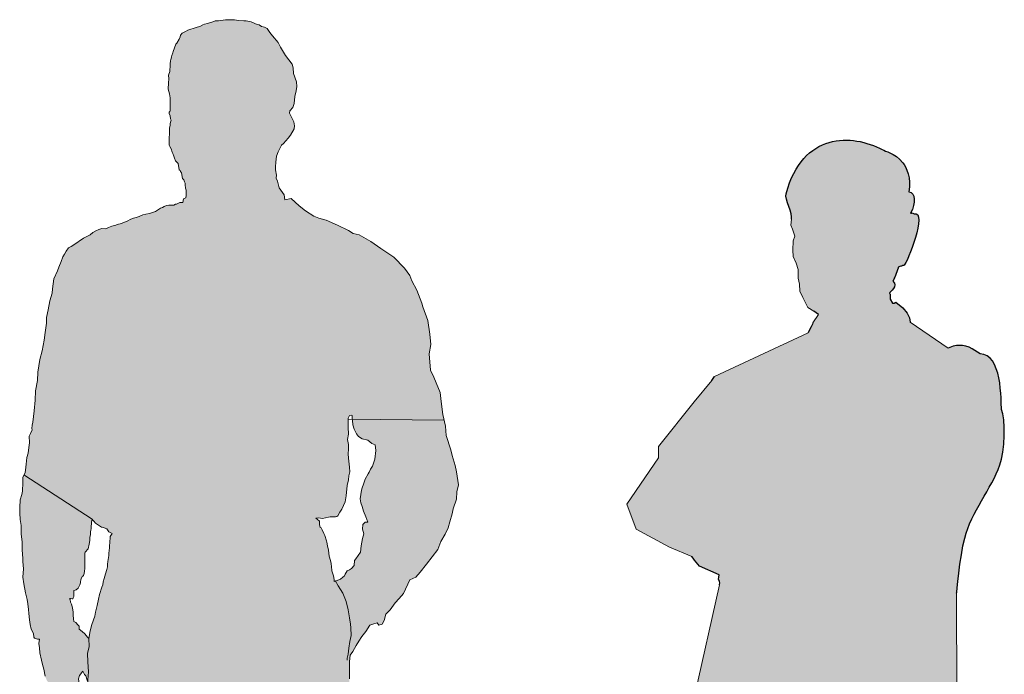
# Model space of a CAD drawing. Units: inches. Extents: x 6707493 to 6961580, y 8638350 to 8788449.
# Drawn here: x 6877527 to 6878808, y 8711754 to 8712607 of the extents above; entities that cross this region are included whole.
import ezdxf

# ---------------------------------------------------------------- set-up
doc = ezdxf.new("R2010")
doc.units = ezdxf.units.IN
doc.header["$MEASUREMENT"] = 0
doc.layers.get('0').update_dxf_attribs({"color": 9, "lineweight": 5})
doc.layers.add('0123', color=254, linetype='Continuous', lineweight=0)
doc.layers.add('7', color=7, linetype='Continuous')

# ---------------------------------------------------------------- blocks, each defined once
blk = doc.blocks.new('m1')
at = {"layer": '0123'}
for points in [[(1977523.2, 457979), (1977507.9, 457987.5), (1977500.5, 457989.3), (1977494.4, 457993), (1977480.1, 457999.9), (1977465.1, 458006.5), (1977455.6, 458009.4), (1977449.2, 458012), (1977438.4, 458018.6), (1977430.2, 458025.2), (1977419.6, 458034.8), (1977411.4, 458033.2), (1977410.4, 458039.5), (1977404, 458048.5), (1977401.7, 458057.2), (1977400.1, 458061.2), (1977400.3, 458065.1), (1977399, 458072.3), (1977399.3, 458076.2), (1977399.8, 458082.3), (1977400.3, 458090), (1977402.7, 458095.8), (1977407.2, 458104.2), (1977409.6, 458106.6), (1977415.7, 458113.5), (1977418.8, 458117.2), (1977423.3, 458125.6), (1977424.1, 458129.6), (1977423.1, 458134.6), (1977417.5, 458146), (1977418, 458148.9), (1977421.7, 458153.4), (1977423.3, 458158.4), (1977424.4, 458167.6), (1977426.2, 458175), (1977426.8, 458180.8), (1977426.5, 458186.9), (1977422.5, 458197.5), (1977422.3, 458205.1), (1977420.7, 458209.9), (1977412.2, 458221), (1977405.9, 458231.8), (1977402.5, 458237.9), (1977395.1, 458246.6), (1977391.9, 458251.1), (1977389.3, 458254.8), (1977388.5, 458256.1), (1977384.8, 458258), (1977383.2, 458258.5), (1977380.8, 458259), (1977377.9, 458260.9), (1977375.5, 458261.4), (1977372.3, 458262.7), (1977367.6, 458264.8), (1977365.5, 458265.4), (1977361, 458266.2), (1977358.1, 458266.2), (1977351.2, 458266.7), (1977345.9, 458267.7), (1977342, 458267.7), (1977338.5, 458267.5), (1977334.3, 458267.5), (1977324.8, 458266.4), (1977320.8, 458266.2), (1977317.7, 458264.8), (1977310.8, 458262.7), (1977306.8, 458261.7), (1977304.7, 458260.9), (1977300.5, 458259), (1977297.3, 458258), (1977291.8, 458256.4), (1977289.1, 458255.3), (1977285.2, 458254), (1977282, 458252.4), (1977279.4, 458251.1), (1977277.8, 458250), (1977275.7, 458247.4), (1977275.1, 458245.6), (1977273.6, 458242.4), (1977270.6, 458237.1), (1977269.6, 458235.8), (1977267.5, 458231), (1977265.9, 458226.5), (1977265.4, 458224.7), (1977264.3, 458221), (1977264, 458219.4), (1977263, 458215.4), (1977262.7, 458214.4), (1977262.2, 458209.9), (1977261.9, 458205.4), (1977261.7, 458203.6), (1977261.7, 458201.7), (1977261.7, 458200.4), (1977260.1, 458195.6), (1977260.1, 458195.4), (1977260.3, 458190.9), (1977260.1, 458185.6), (1977259.6, 458177.1), (1977261.4, 458171.3), (1977261.9, 458165.8), (1977262.2, 458163.1), (1977262.2, 458159.2), (1977262.2, 458154.4), (1977262.2, 458149), (1977260.9, 458147.3), (1977260.9, 458145.4), (1977262.2, 458142.5), (1977262.7, 458138.8), (1977263.2, 458137), (1977262.7, 458134.3), (1977262.2, 458132), (1977261.9, 458129.9), (1977261.4, 458126.7), (1977261.1, 458123.2), (1977261.1, 458117.7), (1977260.9, 458115.3), (1977260.9, 458113.2), (1977260.9, 458108.5), (1977260.9, 458104.5), (1977261.7, 458102.4), (1977263.5, 458099.5), (1977264.6, 458095), (1977265.4, 458093.4), (1977266.7, 458090), (1977267.7, 458087.3), (1977268.8, 458083.9), (1977272.5, 458080.5), (1977272.8, 458077.5), (1977273.3, 458075.2), (1977273.8, 458072.3), (1977274.9, 458071.2), (1977275.4, 458069.9), (1977276.7, 458068.3), (1977278.3, 458060.9), (1977279.9, 458059.1), (1977281.5, 458055.5), (1977281.5, 458052.7), (1977282, 458048.2), (1977282.8, 458045.6), (1977282.8, 458043.7), (1977282.8, 458041.9), (1977282.8, 458038.7), (1977282.5, 458035.5), (1977280.4, 458035), (1977279.6, 458034.2), (1977278.6, 458029.7), (1977274.6, 458029.5), (1977272.2, 458028.4), (1977270.4, 458027.4), (1977269.1, 458027.4), (1977266.7, 458026.3), (1977264, 458026.3), (1977260.3, 458026), (1977257.4, 458025.5), (1977254.3, 458024.2), (1977252.2, 458023.1), (1977249.5, 458022.1), (1977246.9, 458020.5), (1977242.9, 458017.8), (1977235, 458015.2), (1977230.5, 458014.4), (1977226.5, 458013.6), (1977221.8, 458011.5), (1977217.8, 458009.9), (1977214.4, 458009.1), (1977210.9, 458007.8), (1977206.2, 458005.4), (1977200.4, 458003.1), (1977198.5, 458002.3), (1977193.2, 458000.9), (1977191.4, 458000.2), (1977186.1, 457998.6), (1977181.6, 457997), (1977178.2, 457995.1), (1977173.2, 457995.7), (1977169.2, 457994.3), (1977165.2, 457992.8), (1977161.5, 457990.4), (1977158.1, 457987.5), (1977152.8, 457984.8), (1977149.1, 457983.2), (1977136.5, 457974.5), (1977133, 457972.2), (1977129.6, 457970.6), (1977126.9, 457966.1), (1977124.3, 457962.4), (1977122.2, 457958.9), (1977120.1, 457952.9), (1977117.2, 457945.5), (1977115.6, 457940.7), (1977110.8, 457930.4), (1977109, 457917.2), (1977108.5, 457911.4), (1977105.3, 457901.4), (1977103.2, 457889.7), (1977101.3, 457880), (1977101.1, 457872.3), (1977099.5, 457860.4), (1977097.9, 457850.1), (1977095.5, 457836.6), (1977092.6, 457825), (1977090, 457808.4), (1977089.2, 457797.8), (1977606.9, 457798.6), (1977605.3, 457802.3), (1977600.8, 457811.3), (1977599.3, 457832.4), (1977601.4, 457844.8), (1977600.3, 457858.3), (1977597.7, 457875.7), (1977590.8, 457893.7), (1977589.7, 457898.5), (1977583.1, 457915.6), (1977576.5, 457927.5), (1977573.9, 457934.4), (1977567, 457943.9), (1977553.3, 457958.2), (1977536.1, 457969.8)], [(1977348, 457798.2), (1977089.2, 457797.8), (1977086.8, 457784.3), (1977086.3, 457772.2), (1977084.9, 457758.4), (1977083.1, 457743.4), (1977082.3, 457739.4), (1977082, 457735.2), (1977082.3, 457733.4), (1977080.2, 457728.9), (1977078.6, 457725.4), (1977078.9, 457716.7), (1977078.3, 457710.6), (1977077.3, 457703.2), (1977075.4, 457697.4), (1977074.4, 457688.7), (1977073.6, 457680.8), (1977073.1, 457678.1), (1977071.6, 457674.7), (1977160.5, 457617.1), (1977161.5, 457615.8), (1977162.6, 457614.5), (1977165, 457612.1), (1977167.6, 457610), (1977172.6, 457606.8), (1977173.4, 457606.8), (1977176.3, 457606), (1977179.5, 457604.4), (1977182.4, 457600.7), (1977185.9, 457598.9), (1977186.4, 457598.6), (1977184, 457594.7), (1977184, 457591.5), (1977183.7, 457588.9), (1977183.7, 457586.5), (1977183.2, 457583), (1977182.9, 457579.9), (1977182.4, 457573), (1977182.4, 457572), (1977182.2, 457569.8), (1977181.1, 457562.2), (1977180.6, 457558.5), (1977180.3, 457555), (1977179.5, 457551.6), (1977177.7, 457546.1), (1977176.3, 457540), (1977175, 457535.5), (1977174.2, 457531.5), (1977172.9, 457528.4), (1977170, 457519.1), (1977168.7, 457513), (1977167.1, 457504.9), (1977165, 457495.9), (1977163.9, 457490.9), (1977160, 457480), (1977158.1, 457471.8), (1977156, 457461.5), (1977156.5, 457451.2), (1977154.4, 457442.3), (1977154.9, 457431.4), (1977155.7, 457418.2), (1977154.7, 457407.9), (1977154.7, 457401.3), (1977155, 457398.2), (1977153.6, 457397.6), (1977150.7, 457397.6), (1977147.3, 457398.4), (1977145.7, 457398.7), (1977144.1, 457399.7), (1977143.6, 457402.6), (1977142.8, 457409.2), (1977144.1, 457413.7), (1977148.3, 457419), (1977150.5, 457415), (1977152.3, 457412.9), (1977154.2, 457407.4), (1977154.7, 457406.2), (1977154.7, 457407.9), (1977155.7, 457418.2), (1977154.9, 457431.4), (1977154.4, 457442.3), (1977156.5, 457451.2), (1977156, 457461.5), (1977154.4, 457463.4), (1977152.8, 457465.8), (1977151, 457467.9), (1977147.3, 457471), (1977143.6, 457473.7), (1977143.8, 457477.9), (1977142, 457479.5), (1977139.1, 457482.4), (1977136.5, 457483.7), (1977136.2, 457487.4), (1977135.9, 457492.2), (1977135.7, 457496.1), (1977134.9, 457501.7), (1977133.5, 457506.4), (1977132.2, 457509.1), (1977131.7, 457512.3), (1977131, 457513.6), (1977132.5, 457513.6), (1977134.6, 457513.3), (1977135.4, 457513.3), (1977135.7, 457514.6), (1977136.5, 457516.5), (1977136.7, 457519.4), (1977136.7, 457521.2), (1977136.7, 457524.4), (1977137.2, 457524.4), (1977139.6, 457525.2), (1977142.5, 457527.3), (1977143.6, 457529.7), (1977144.4, 457531.5), (1977145.2, 457534.2), (1977145.2, 457535.5), (1977145.7, 457537.9), (1977146, 457539.5), (1977147.3, 457542.4), (1977148.3, 457542.9), (1977149.4, 457543.7), (1977149.9, 457546.3), (1977150.2, 457546.9), (1977150.7, 457549), (1977151, 457553.5), (1977151, 457554.3), (1977151, 457558.7), (1977151.2, 457562.2), (1977151.2, 457565.1), (1977151.2, 457566.9), (1977151.2, 457571.2), (1977151.2, 457573.7), (1977155.2, 457578.6), (1977156.5, 457584.4), (1977157.3, 457589.4), (1977157.3, 457593.3), (1977158.4, 457597.3), (1977158.4, 457600.5), (1977158.9, 457602.9), (1977159.2, 457604.7), (1977159.4, 457608.1), (1977159.7, 457611), (1977159.7, 457613.2), (1977160.5, 457617.1), (1977071.6, 457674.7), (1977070.1, 457671.3), (1977070.1, 457664.9), (1977069.9, 457653.8), (1977069.1, 457649.4), (1977066.7, 457642.2), (1977066.5, 457632.4), (1977066.2, 457625), (1977067, 457616.9), (1977068, 457608.9), (1977068.3, 457602.6), (1977068.3, 457597.8), (1977069.4, 457587.8), (1977069.6, 457577), (1977070.1, 457566.1), (1977070.1, 457562.2), (1977071.2, 457552.4), (1977070.1, 457541.8), (1977071.5, 457533.1), (1977073.6, 457521), (1977075.7, 457512.3), (1977077, 457506.7), (1977077.8, 457499.3), (1977078.3, 457494.3), (1977079.1, 457486.1), (1977079.7, 457480), (1977081.2, 457474), (1977084.1, 457468.4), (1977084.7, 457463.4), (1977085.5, 457462.3), (1977089.2, 457461), (1977090.5, 457461), (1977091.8, 457460.8), (1977091.3, 457455.2), (1977091.8, 457449.6), (1977092.6, 457443), (1977094.5, 457433.5), (1977096, 457427.7), (1977097.6, 457421.9), (1977099.2, 457412.7), (1977101.8, 457406.6), (1977105.8, 457402.4), (1977109.2, 457399.2), (1977111.6, 457393.6), (1977115.3, 457386.8), (1977118, 457382.8), (1977124.6, 457374.6), (1977128, 457372.3), (1977132.2, 457370.7), (1977140.7, 457366.7), (1977143.6, 457365.6), (1977148.9, 457363.8), (1977151.8, 457362.5), (1977154.9, 457361.2), (1977157.1, 457360.4), (1977158.4, 457353), (1977158.4, 457348.5), (1977158.9, 457342.4), (1977338.2, 457379.6)], [(1977492.5, 457661), (1977494.4, 457668.4), (1977494.7, 457673.4), (1977496, 457678.9), (1977495.4, 457684.7), (1977494.4, 457696.4), (1977493.9, 457702.4), (1977494.4, 457708.5), (1977494.4, 457714.3), (1977492.8, 457720.7), (1977494.4, 457727.8), (1977493.9, 457736.8), (1977493.9, 457739.2), (1977493.9, 457742.6), (1977493.9, 457745.8), (1977493.9, 457748.7), (1977495.7, 457752.1), (1977497.8, 457752.4), (1977498.9, 457752.1), (1977498.9, 457749.7), (1977499.1, 457747.4), (1977499.2, 457747.2), (1977618.7, 457745.9), (1977617, 457753.4), (1977614.8, 457770.6), (1977613.5, 457782.2), (1977608.5, 457794.9), (1977606.9, 457798.6), (1977348, 457798.2), (1977338.2, 457379.6), (1977494.2, 457366.9), (1977494.4, 457369.3), (1977494.4, 457376.7), (1977495.2, 457395.2), (1977495.4, 457409.2), (1977495.7, 457431.9), (1977496.2, 457439.9), (1977499.9, 457444.6), (1977504.2, 457452.8), (1977507.6, 457458.4), (1977511.6, 457464.4), (1977516.6, 457471), (1977521.9, 457479), (1977526.1, 457480.3), (1977531.4, 457481.9), (1977533.7, 457479.2), (1977538, 457480.3), (1977540.6, 457485), (1977543, 457493.5), (1977548.5, 457499), (1977555.1, 457508), (1977560.2, 457513.8), (1977566, 457520.4), (1977574.2, 457537.9), (1977581.8, 457541.6), (1977587.6, 457547.9), (1977595.8, 457558.5), (1977610.6, 457577.8), (1977614.6, 457588.1), (1977620.1, 457597.6), (1977623.8, 457606), (1977626.2, 457613.7), (1977629.1, 457624), (1977630.4, 457630.6), (1977634.9, 457643.3), (1977635.4, 457652.8), (1977637.3, 457661.8), (1977634.9, 457678.7), (1977633.1, 457686.9), (1977629.1, 457700.1), (1977627.3, 457707.5), (1977621.4, 457726.2), (1977620.4, 457738.4), (1977618.7, 457745.9), (1977499.2, 457747.2), (1977499.4, 457745.8), (1977499.9, 457740.2), (1977501.8, 457734.4), (1977504.7, 457728.1), (1977507.3, 457724.6), (1977511.8, 457721.7), (1977519.2, 457719.9), (1977524.5, 457715.9), (1977529, 457714.1), (1977529.8, 457706.7), (1977528.7, 457695.3), (1977525.3, 457686.3), (1977522.9, 457682.1), (1977521.1, 457678.4), (1977520, 457676), (1977516, 457669.2), (1977513.7, 457662.8), (1977511.8, 457657.8), (1977511, 457654.9), (1977509.4, 457643.8), (1977510.2, 457638.5), (1977512.1, 457633.5), (1977513.9, 457627.4), (1977516.8, 457620), (1977519.2, 457613.4), (1977516, 457613.4), (1977512.9, 457610.3), (1977512.6, 457604.2), (1977514.2, 457598.1), (1977512.6, 457591.8), (1977510.5, 457582.5), (1977510, 457574.1), (1977503.9, 457565.6), (1977502, 457563.2), (1977501.5, 457556.6), (1977498.1, 457552.9), (1977495.7, 457551.1), (1977492.5, 457549.8), (1977489.9, 457545.3), (1977489.1, 457543.2), (1977486.7, 457541.6), (1977483.6, 457539.2), (1977477.5, 457536.3), (1977477.5, 457536.4), (1977475.6, 457536), (1977475.4, 457538.4), (1977474.6, 457543.2), (1977472.5, 457550), (1977472.5, 457550.8), (1977471.7, 457559.3), (1977470.6, 457563.5), (1977469, 457569), (1977468, 457576.7), (1977466.9, 457582.3), (1977466.1, 457587.3), (1977465.6, 457589.1), (1977463.5, 457596), (1977462.2, 457598.6), (1977460, 457603.1), (1977458.5, 457605.8), (1977457.4, 457606.3), (1977456.6, 457610), (1977456.6, 457614.5), (1977453.4, 457617.1), (1977451.9, 457618.4), (1977455.3, 457619), (1977460.3, 457618.2), (1977468.2, 457619.8), (1977470.3, 457620), (1977474.6, 457620.3), (1977477.5, 457620.3), (1977479.1, 457620.8), (1977480.4, 457621.4), (1977483, 457626.1), (1977485.7, 457630.1), (1977489.9, 457639.6), (1977491, 457647.5)]]:
    blk.add_hatch(color=256, dxfattribs=at).paths.add_polyline_path(points)
blk.add_line((1977499.4, 457745.8), (1977499.9, 457740.2))
at = {"linetype": 'Continuous'}
for p, q in [((1977131.7, 457512.3), (1977130.9, 457513.8)), ((1977132.2, 457509.1), (1977131.7, 457512.3)), ((1977133.5, 457506.4), (1977132.2, 457509.1)), ((1977134.9, 457501.7), (1977133.5, 457506.4)), ((1977135.7, 457496.1), (1977134.9, 457501.7)), ((1977135.9, 457492.2), (1977135.7, 457496.1)), ((1977136.2, 457487.4), (1977135.9, 457492.2)), ((1977136.5, 457483.7), (1977136.2, 457487.4)), ((1977139.1, 457482.4), (1977136.5, 457483.7)), ((1977142, 457479.5), (1977139.1, 457482.4)), ((1977143.8, 457477.9), (1977142, 457479.5)), ((1977143.6, 457473.7), (1977143.8, 457477.9))]:
    blk.add_line(p, q, dxfattribs=at)
for points in [[(1977495.4, 457409.2), (1977495.7, 457431.9), (1977496.2, 457439.9), (1977499.9, 457444.6), (1977504.2, 457452.8), (1977507.6, 457458.4), (1977511.6, 457464.4), (1977516.6, 457471), (1977521.9, 457479), (1977526.1, 457480.3), (1977531.4, 457481.9), (1977533.7, 457479.2), (1977538, 457480.3), (1977540.6, 457485), (1977543, 457493.5), (1977548.5, 457499), (1977555.1, 457508), (1977560.2, 457513.8), (1977566, 457520.4), (1977574.2, 457537.9), (1977581.8, 457541.6), (1977587.6, 457547.9), (1977595.8, 457558.5), (1977610.6, 457577.8), (1977614.6, 457588.1), (1977620.1, 457597.6), (1977623.8, 457606), (1977626.2, 457613.7), (1977629.1, 457624), (1977630.4, 457630.6), (1977634.9, 457643.3), (1977635.4, 457652.8), (1977637.3, 457661.8), (1977634.9, 457678.7), (1977633.1, 457686.9), (1977629.1, 457700.1), (1977627.3, 457707.5), (1977621.4, 457726.2), (1977620.4, 457738.4), (1977617, 457753.4), (1977614.8, 457770.6), (1977613.5, 457782.2), (1977608.5, 457794.9), (1977605.3, 457802.3), (1977600.8, 457811.3), (1977599.3, 457832.4), (1977601.4, 457844.8), (1977600.3, 457858.3), (1977597.7, 457875.7), (1977590.8, 457893.7), (1977589.7, 457898.5), (1977583.1, 457915.6), (1977576.5, 457927.5), (1977573.9, 457934.4), (1977567, 457943.9), (1977553.3, 457958.2), (1977536.1, 457969.8), (1977523.2, 457979), (1977507.9, 457987.5), (1977500.5, 457989.3), (1977494.4, 457993), (1977480.1, 457999.9), (1977465.1, 458006.5), (1977455.6, 458009.4), (1977449.2, 458012), (1977438.4, 458018.6), (1977430.2, 458025.2), (1977419.6, 458034.8), (1977411.4, 458033.2), (1977410.4, 458039.5), (1977404, 458048.5), (1977401.7, 458057.2), (1977400.1, 458061.2), (1977400.3, 458065.1), (1977399, 458072.3), (1977399.3, 458076.2), (1977399.8, 458082.3), (1977400.3, 458090), (1977402.7, 458095.8), (1977407.2, 458104.2), (1977409.6, 458106.6), (1977415.7, 458113.5), (1977418.8, 458117.2), (1977423.3, 458125.6), (1977424.1, 458129.6), (1977423.1, 458134.6), (1977417.5, 458146), (1977418, 458148.9), (1977421.7, 458153.4), (1977423.3, 458158.4), (1977424.4, 458167.6), (1977426.2, 458175), (1977426.8, 458180.8), (1977426.5, 458186.9), (1977422.5, 458197.5), (1977422.3, 458205.1), (1977420.7, 458209.9), (1977412.2, 458221), (1977405.9, 458231.8), (1977402.5, 458237.9), (1977395.1, 458246.6), (1977391.9, 458251.1), (1977389.3, 458254.8), (1977388.5, 458256.1), (1977384.8, 458258), (1977383.2, 458258.5), (1977380.8, 458259), (1977377.9, 458260.9), (1977375.5, 458261.4), (1977372.3, 458262.7), (1977367.6, 458264.8), (1977365.5, 458265.4), (1977361, 458266.2), (1977358.1, 458266.2), (1977351.2, 458266.7), (1977345.9, 458267.7), (1977342, 458267.7), (1977338.5, 458267.5), (1977334.3, 458267.5), (1977324.8, 458266.4), (1977320.8, 458266.2), (1977317.7, 458264.8), (1977310.8, 458262.7), (1977306.8, 458261.7), (1977304.7, 458260.9), (1977300.5, 458259), (1977297.3, 458258), (1977291.8, 458256.4), (1977289.1, 458255.3), (1977285.2, 458254), (1977282, 458252.4), (1977279.4, 458251.1), (1977277.8, 458250), (1977275.7, 458247.4), (1977275.1, 458245.6), (1977273.6, 458242.4), (1977270.6, 458237.1), (1977269.6, 458235.8), (1977267.5, 458231), (1977265.9, 458226.5), (1977265.4, 458224.7), (1977264.3, 458221), (1977264, 458219.4), (1977263, 458215.4), (1977262.7, 458214.4), (1977262.2, 458209.9), (1977261.9, 458205.4), (1977261.7, 458203.6), (1977261.7, 458201.7), (1977261.7, 458200.4), (1977260.1, 458195.6), (1977260.1, 458195.4), (1977260.3, 458190.9), (1977260.1, 458185.6), (1977259.6, 458177.1), (1977261.4, 458171.3), (1977261.9, 458165.8), (1977262.2, 458163.1), (1977262.2, 458159.2), (1977262.2, 458154.4), (1977262.2, 458149.4), (1977261.7, 458148.3), (1977260.9, 458147.3), (1977260.9, 458145.4), (1977262.2, 458142.5), (1977262.7, 458138.8), (1977263.2, 458137), (1977262.7, 458134.3), (1977262.2, 458132), (1977261.9, 458129.9), (1977261.4, 458126.7), (1977261.1, 458123.2), (1977261.1, 458117.7), (1977260.9, 458115.3), (1977260.9, 458113.2), (1977260.9, 458108.5), (1977260.9, 458104.5), (1977261.7, 458102.4), (1977263.5, 458099.5), (1977264.6, 458095), (1977265.4, 458093.4), (1977266.7, 458090), (1977267.7, 458087.3), (1977268.8, 458083.9), (1977272.5, 458080.5), (1977272.8, 458077.5), (1977273.3, 458075.2), (1977273.8, 458072.3), (1977274.9, 458071.2), (1977275.4, 458069.9), (1977276.7, 458068.3), (1977278.3, 458060.9), (1977279.9, 458059.1), (1977280.9, 458056.7), (1977281.5, 458054.8), (1977281.5, 458052.7), (1977282, 458048.2), (1977282.8, 458045.6), (1977282.8, 458043.7), (1977282.8, 458041.9), (1977282.8, 458038.7), (1977282.5, 458035.5), (1977280.4, 458035), (1977279.6, 458034.2), (1977278.6, 458029.7), (1977274.6, 458029.5), (1977272.2, 458028.4), (1977270.4, 458027.4), (1977269.1, 458027.4), (1977266.7, 458026.3), (1977264, 458026.3), (1977260.3, 458026), (1977257.4, 458025.5), (1977254.3, 458024.2), (1977252.2, 458023.1), (1977249.5, 458022.1), (1977246.9, 458020.5), (1977242.9, 458017.8), (1977235, 458015.2), (1977230.5, 458014.4), (1977226.5, 458013.6), (1977221.8, 458011.5), (1977217.8, 458009.9), (1977214.4, 458009.1), (1977210.9, 458007.8), (1977206.2, 458005.4), (1977200.4, 458003.1), (1977198.5, 458002.3), (1977193.2, 458000.9), (1977191.4, 458000.2), (1977186.1, 457998.6), (1977181.6, 457997), (1977178.2, 457995.1), (1977173.2, 457995.7), (1977169.2, 457994.3), (1977165.2, 457992.8), (1977161.5, 457990.4), (1977158.1, 457987.5), (1977152.8, 457984.8), (1977149.1, 457983.2), (1977136.5, 457974.5), (1977133, 457972.2), (1977129.6, 457970.6), (1977126.9, 457966.1), (1977124.3, 457962.4), (1977122.2, 457958.9), (1977120.1, 457952.9), (1977117.2, 457945.5), (1977115.6, 457940.7), (1977110.8, 457930.4), (1977109, 457917.2), (1977108.5, 457911.4), (1977105.3, 457901.4), (1977103.2, 457889.7), (1977101.3, 457880), (1977101.1, 457872.3), (1977099.5, 457860.4), (1977097.9, 457850.1), (1977095.5, 457836.6), (1977092.6, 457825), (1977090, 457808.4), (1977089.2, 457797.8), (1977086.8, 457784.3), (1977086.3, 457772.2), (1977084.9, 457758.4), (1977083.1, 457743.4), (1977082.3, 457739.4), (1977082, 457735.2), (1977082.3, 457733.4), (1977080.2, 457728.9), (1977078.6, 457725.4), (1977078.9, 457716.7), (1977078.3, 457710.6), (1977077.3, 457703.2), (1977075.4, 457697.4), (1977074.4, 457688.7), (1977073.6, 457680.8), (1977073.1, 457678.1), (1977070.1, 457671.3), (1977070.1, 457664.9), (1977069.9, 457653.8), (1977069.1, 457649.4), (1977066.7, 457642.2), (1977066.5, 457632.4), (1977066.2, 457625), (1977067, 457616.9), (1977068, 457608.9), (1977068.3, 457602.6), (1977068.3, 457597.8), (1977069.4, 457587.8), (1977069.6, 457577), (1977070.1, 457566.1), (1977070.1, 457562.2), (1977071.2, 457552.4), (1977070.1, 457541.8), (1977071.5, 457533.1), (1977073.6, 457521), (1977075.7, 457512.3), (1977077, 457506.7), (1977077.8, 457499.3), (1977078.3, 457494.3), (1977079.1, 457486.1), (1977079.7, 457480), (1977081.2, 457474), (1977084.1, 457468.4), (1977084.7, 457463.4), (1977085.5, 457462.3), (1977089.2, 457461), (1977090.5, 457461), (1977091.8, 457460.8), (1977091.3, 457455.2), (1977091.8, 457449.6), (1977092.6, 457443), (1977094.5, 457433.5), (1977096, 457427.7), (1977097.6, 457421.9), (1977099.2, 457412.7)], [(1977499.4, 457745.8), (1977499.1, 457747.4), (1977498.9, 457749.7), (1977498.9, 457752.1), (1977497.8, 457752.4), (1977495.7, 457752.1), (1977493.9, 457748.7), (1977493.9, 457745.8), (1977493.9, 457742.6), (1977493.9, 457739.2), (1977493.9, 457736.8), (1977494.4, 457727.8), (1977492.8, 457720.7), (1977494.4, 457714.3), (1977494.4, 457708.5), (1977493.9, 457702.4), (1977494.4, 457696.4), (1977495.4, 457684.7), (1977496, 457678.9), (1977494.7, 457673.4), (1977494.4, 457668.4), (1977492.5, 457661), (1977491, 457647.5), (1977489.9, 457639.6), (1977485.7, 457630.1), (1977483, 457626.1), (1977480.4, 457621.4), (1977479.1, 457620.8), (1977477.5, 457620.3), (1977474.6, 457620.3), (1977470.3, 457620), (1977468.2, 457619.8), (1977460.3, 457618.2), (1977455.3, 457619), (1977451.9, 457618.4), (1977453.4, 457617.1), (1977456.6, 457614.5), (1977456.6, 457610), (1977457.4, 457606.3), (1977458.5, 457605.8), (1977460, 457603.1), (1977462.2, 457598.6), (1977463.5, 457596), (1977465.6, 457589.1), (1977466.1, 457587.3), (1977466.9, 457582.3), (1977468, 457576.7), (1977469, 457569), (1977470.6, 457563.5), (1977471.7, 457559.3), (1977472.5, 457550.8), (1977472.5, 457550), (1977474.6, 457543.2), (1977475.4, 457538.4), (1977475.6, 457536), (1977478, 457536.6), (1977483.6, 457539.2), (1977486.7, 457541.6), (1977489.1, 457543.2), (1977489.9, 457545.3), (1977492.5, 457549.8), (1977495.7, 457551.1), (1977498.1, 457552.9), (1977501.5, 457556.6), (1977502, 457563.2), (1977503.9, 457565.6), (1977510, 457574.1), (1977510.5, 457582.5), (1977512.6, 457591.8), (1977514.2, 457598.1), (1977512.6, 457604.2), (1977512.9, 457610.3), (1977516, 457613.4), (1977519.2, 457613.4), (1977516.8, 457620), (1977513.9, 457627.4), (1977512.1, 457633.5), (1977510.2, 457638.5), (1977509.4, 457643.8), (1977511, 457654.9), (1977511.8, 457657.8), (1977513.7, 457662.8), (1977516, 457669.2), (1977520, 457676), (1977521.1, 457678.4), (1977522.9, 457682.1), (1977525.3, 457686.3), (1977528.7, 457695.3), (1977529.8, 457706.7), (1977529, 457714.1), (1977524.5, 457715.9), (1977519.2, 457719.9), (1977511.8, 457721.7), (1977507.3, 457724.6), (1977504.7, 457728.1), (1977501.8, 457734.4), (1977499.9, 457740.2)], [(1977131.7, 457513.6), (1977132.5, 457513.6), (1977134.6, 457513.3), (1977135.4, 457513.3), (1977135.7, 457514.6), (1977136.5, 457516.5), (1977136.7, 457519.4), (1977136.7, 457521.2), (1977136.7, 457524.4), (1977137.2, 457524.4), (1977139.6, 457525.2), (1977142.5, 457527.3), (1977143.6, 457529.7), (1977144.4, 457531.5), (1977145.2, 457534.2), (1977145.2, 457535.5), (1977145.7, 457537.9), (1977146, 457539.5), (1977147.3, 457542.4), (1977148.3, 457542.9), (1977149.4, 457543.7), (1977149.9, 457546.3), (1977150.2, 457546.9), (1977150.7, 457549), (1977151, 457553.5), (1977151, 457554.3), (1977151, 457558.7), (1977151.2, 457562.2), (1977151.2, 457565.1), (1977151.2, 457566.9), (1977151.2, 457571.2), (1977151.2, 457572.7), (1977151.5, 457574.1), (1977155.2, 457578.6), (1977156.5, 457584.4), (1977157.3, 457589.4), (1977157.3, 457593.3), (1977158.4, 457597.3), (1977158.4, 457600.5), (1977158.9, 457602.9), (1977159.2, 457604.7), (1977159.4, 457608.1), (1977159.7, 457611), (1977159.7, 457613.2), (1977160.5, 457617.1), (1977161.5, 457615.8), (1977162.6, 457614.5), (1977165, 457612.1), (1977167.6, 457610), (1977172.6, 457606.8), (1977173.4, 457606.8), (1977176.3, 457606), (1977179.5, 457604.4), (1977182.4, 457600.7), (1977185.9, 457598.9), (1977186.4, 457598.6), (1977184, 457594.7), (1977184, 457591.5), (1977183.7, 457588.9), (1977183.7, 457586.5), (1977183.2, 457583), (1977182.9, 457579.9), (1977182.4, 457573), (1977182.4, 457572), (1977182.2, 457569.8), (1977181.1, 457562.2), (1977180.6, 457558.5), (1977180.3, 457555), (1977179.5, 457551.6), (1977177.7, 457546.1), (1977176.3, 457540), (1977175, 457535.5), (1977174.2, 457531.5), (1977172.9, 457528.4), (1977170, 457519.1), (1977168.7, 457513), (1977167.1, 457504.9), (1977165, 457495.9), (1977163.9, 457490.9), (1977160, 457480), (1977158.1, 457471.8), (1977156, 457461.5), (1977154.4, 457463.4), (1977152.8, 457465.8), (1977151, 457467.9), (1977147.3, 457471), (1977143.6, 457473.7)], [(1977492.3, 457433.5), (1977492.3, 457436.2), (1977493.6, 457441.5), (1977494.7, 457449.1), (1977496, 457457.8), (1977497.6, 457465.5), (1977497.3, 457475.8), (1977496.8, 457480.3), (1977495.4, 457488.7), (1977493.6, 457499), (1977491.2, 457510.1), (1977486.7, 457520.7), (1977480.9, 457530.5), (1977477, 457537.3)], [(1977156, 457461.5), (1977156.5, 457451.2), (1977154.4, 457442.3), (1977154.9, 457431.4), (1977155.7, 457418.2), (1977154.7, 457407.9), (1977154.7, 457401.3), (1977154.7, 457401.3), (1977156, 457388.1), (1977158.6, 457375.7), (1977159.4, 457362.5), (1977159.4, 457357.7)], [(1977154.7, 457406.2), (1977154.2, 457407.4), (1977152.3, 457412.9), (1977150.5, 457415), (1977148.3, 457419), (1977144.1, 457413.7), (1977142.8, 457409.2), (1977143.6, 457402.6), (1977144.1, 457399.7), (1977145.7, 457398.7), (1977147.3, 457398.4), (1977150.7, 457397.6), (1977153.6, 457397.6), (1977154.9, 457398.1)]]:
    blk.add_lwpolyline(points, dxfattribs=at)
at = {"layer": '0123'}
for p, q in [((1977493.9, 457747.2), (1977618.7, 457745.9)), ((1977160.5, 457617.1), (1977071.6, 457674.7))]:
    blk.add_line(p, q, dxfattribs=at)
blk = doc.blocks.new('m2')
at = {"layer": '0123'}
blk.add_hatch(color=256, dxfattribs=at).paths.add_polyline_path([(1979915.9, 457583.8), (1979892.8, 457611.9), (1979891.2, 457614.2), (1979889.5, 457616.8), (1979767.8, 457673.6), (1979765.7, 457677.6), (1979763.8, 457681.5), (1979762.1, 457685.1), (1979761.5, 457686.7), (1979754.2, 457697.7), (1979754.2, 457697.7), (1979760.3, 457702.1), (1979768.1, 457706.6), (1979774.4, 457719.7), (1979778.3, 457727.9), (1979778.7, 457737.1), (1979780.7, 457744.8), (1979780.7, 457756.4), (1979783.1, 457764.6), (1979787, 457773.3), (1979787.4, 457781.6), (1979787, 457793.6), (1979785, 457799.9), (1979787.9, 457808.6), (1979790.3, 457813.9), (1979789.3, 457821.7), (1979789.1, 457824.8), (1979789.8, 457828.8), (1979791.1, 457833.5), (1979792.8, 457838.4), (1979794.4, 457843.3), (1979795.6, 457848.1), (1979796.5, 457851.9), (1979796.3, 457855), (1979794.2, 457862.4), (1979791.8, 457869.2), (1979789.1, 457875.5), (1979786.3, 457881.4), (1979783.4, 457886.9), (1979780.2, 457891.9), (1979776.7, 457896.7), (1979773.2, 457900.8), (1979769.6, 457904.7), (1979765.7, 457908.2), (1979761.7, 457911.3), (1979757.7, 457914), (1979753.5, 457916.4), (1979749.1, 457918.5), (1979744.8, 457920.2), (1979740.4, 457921.8), (1979735.8, 457922.9), (1979731.3, 457923.7), (1979726.7, 457924.4), (1979722.2, 457924.6), (1979717.7, 457924.8), (1979713.1, 457924.6), (1979708.6, 457924.3), (1979704.2, 457923.6), (1979699.7, 457922.9), (1979695.3, 457921.8), (1979691.1, 457920.6), (1979686.9, 457919.2), (1979682.7, 457917.8), (1979678.7, 457916), (1979674.8, 457914.3), (1979671.2, 457912.4), (1979669.2, 457911.5), (1979666.8, 457910.5), (1979663.8, 457909.4), (1979660.5, 457908), (1979656.8, 457906.1), (1979652.8, 457903.5), (1979648.6, 457900), (1979644.4, 457895.4), (1979642.8, 457893), (1979640.9, 457889.8), (1979639.2, 457885.6), (1979637.6, 457880.9), (1979636.2, 457875.7), (1979635.5, 457869.9), (1979635.5, 457863.8), (1979636.4, 457857.5), (1979633.6, 457856.4), (1979631.5, 457854.5), (1979630.1, 457851.7), (1979629.4, 457848.1), (1979629.4, 457844), (1979630.3, 457839.5), (1979631.8, 457834.6), (1979634.5, 457829.7), (1979633.2, 457829.5), (1979632.9, 457829.7), (1979632, 457829.9), (1979629.7, 457829), (1979626.8, 457829), (1979624.8, 457827.4), (1979623.8, 457824.5), (1979623.4, 457820.6), (1979623.8, 457815.7), (1979624.8, 457810.1), (1979626.2, 457804.2), (1979628, 457797.9), (1979629.9, 457791.4), (1979632, 457785.1), (1979634.3, 457779.2), (1979636.6, 457773.9), (1979638.5, 457769.2), (1979640.4, 457765.6), (1979641.8, 457763.1), (1979642.8, 457761.9), (1979643.7, 457761.5), (1979645.1, 457761.2), (1979646.9, 457760.5), (1979649.1, 457759.8), (1979650.4, 457759.4), (1979650.5, 457758), (1979651.2, 457755.9), (1979652.1, 457753.3), (1979653.2, 457750.9), (1979654, 457748.3), (1979654.9, 457746.2), (1979655.6, 457744.8), (1979655.8, 457744.2), (1979657.5, 457741.1), (1979655.4, 457738.6), (1979654.9, 457736.2), (1979655.4, 457733.7), (1979656.7, 457731.6), (1979658.4, 457729.5), (1979660, 457727.8), (1979661.2, 457726.2), (1979661.7, 457725), (1979660.7, 457724.3), (1979660.7, 457722.6), (1979660.8, 457720.1), (1979661, 457717.8), (1979658, 457712.4), (1979655.6, 457712.6), (1979653.3, 457713.6), (1979644.4, 457706.3), (1979638.7, 457699.5), (1979635.5, 457693.4), (1979634.8, 457687.6), (1979585.2, 457653.7), (1979578.7, 457656.3), (1979574.7, 457657.2), (1979570.5, 457657.5), (1979566.5, 457657.4), (1979562.4, 457656.5), (1979558.2, 457654.9), (1979554.2, 457652.8), (1979543.9, 457646.3), (1979539, 457645.6), (1979534.6, 457643.9), (1979530.8, 457640.9), (1979527.7, 457637.1), (1979524.9, 457632.4), (1979522.8, 457627.1), (1979520.8, 457621.2), (1979519.4, 457615.1), (1979518.2, 457608.6), (1979517.5, 457601.9), (1979516.8, 457595.3), (1979516.5, 457589), (1979516.3, 457582.9), (1979516.1, 457573.8), (1979514.2, 457568.4), (1979512.8, 457560.3), (1979512.3, 457550.6), (1979512.3, 457539.9), (1979513, 457528.9), (1979514.2, 457518.4), (1979515.8, 457509.1), (1979518, 457501.8), (1979520.3, 457495.8), (1979522.8, 457490.1), (1979525.6, 457484.1), (1979528.5, 457478.4), (1979531.8, 457472.6), (1979535, 457466.8), (1979538.5, 457461.1), (1979541.8, 457455.1), (1979545.1, 457449.4), (1979548.5, 457443.4), (1979551.6, 457437.5), (1979554.6, 457431.3), (1979557.4, 457425.2), (1979559.8, 457419.1), (1979562.1, 457412.8), (1979563.8, 457406.4), (1979565, 457401.3), (1979948, 457394.7), (1979991.6, 457418), (1980003.6, 457450.7), (1979962.5, 457511.1), (1979962.5, 457525.6)])
h = blk.add_hatch(color=256, dxfattribs=at)
h.paths.add_polyline_path([(1980081.9, 456426.5), (1980077.4, 456427.7), (1980073, 456428.9), (1980068.5, 456430.3), (1980063.9, 456431.7), (1980059.4, 456433.1), (1980054.8, 456434.3), (1980050.3, 456435.7), (1980045.6, 456436.9), (1980040.8, 456438.2), (1980036.3, 456439.4), (1980031.4, 456440.4), (1980026.7, 456441.5), (1980021.8, 456442.4), (1980016.7, 456443.1), (1980011.8, 456443.8), (1980006.6, 456444.3), (1980001.3, 456444.6), (1979996.1, 456444.8), (1979990.7, 456444.8), (1979985.1, 456444.5), (1979979.5, 456444.1), (1979973.7, 456443.4), (1979967.8, 456442.5), (1979961, 456441.1), (1979957.3, 456442.7), (1979954.6, 456443.5), (1979953.9, 456444.1), (1979954, 456444.1), (1979952.1, 456446.9), (1979951.3, 456450.1), (1979950, 456454.8), (1979948.4, 456459.5), (1979947.7, 456462.6), (1979948.7, 456467.2), (1979949.3, 456472.4), (1979949.3, 456477.5), (1979949.3, 456482.2), (1979950, 456483.4), (1979950.5, 456485.4), (1979951.2, 456487.5), (1979951.7, 456489.7), (1979952.8, 456493.3), (1979954.5, 456495), (1979955.9, 456495.5), (1979828.5, 456854.2), (1979817.6, 456871.1), (1979813.1, 456878.5), (1979809.1, 456885.3), (1979805.4, 456891.6), (1979802.1, 456897.5), (1979799.1, 456903.3), (1979796.1, 456909.1), (1979793.2, 456914.8), (1979790.2, 456920.8), (1979787.2, 456927.1), (1979783.9, 456933.7), (1979780.2, 456941), (1979776.2, 456948.9), (1979771.7, 456957.7), (1979750, 456879.7), (1979718.1, 456591.5), (1979725.3, 456509.7), (1979729.7, 456506), (1979733.9, 456501.3), (1979737.9, 456495.5), (1979741.8, 456489.2), (1979745.6, 456482.7), (1979749.6, 456476.5), (1979753.7, 456470.5), (1979758, 456465.3), (1979762.6, 456461.1), (1979767.6, 456458.4), (1979773.1, 456457.4), (1979776, 456456), (1979778.7, 456454.8), (1979782.4, 456452.8), (1979786.7, 456449.2), (1979788.8, 456445), (1979789.7, 456441.7), (1979789.7, 456438.5), (1979789.7, 456433.7), (1979789.1, 456429.4), (1979788.1, 456426), (1979787.1, 456425.5), (1979787.6, 456422.6), (1979786.2, 456419.3), (1979785.9, 456419.1), (1979785.8, 456418.4), (1979780.4, 456415.4), (1979774.6, 456413), (1979768.3, 456411.3), (1979761.9, 456409.8), (1979755.1, 456409.2), (1979748.1, 456409), (1979740.7, 456409.3), (1979733.4, 456410), (1979725.9, 456411.4), (1979718.4, 456413.2), (1979710.7, 456415.4), (1979703.1, 456418.2), (1979695.8, 456421.6), (1979688.5, 456425.2), (1979686.4, 456426.4), (1979685.1, 456427.2), (1979684.9, 456427.3), (1979681.3, 456429.4), (1979679.8, 456430.4), (1979679.4, 456430.6), (1979677.1, 456431.9), (1979675, 456432.9), (1979673.6, 456433.5), (1979671.7, 456433.3), (1979671.5, 456430.8), (1979669.6, 456430.8), (1979667.5, 456431.2), (1979665.6, 456431.5), (1979663.6, 456432), (1979661.7, 456432.6), (1979659.8, 456433.4), (1979658, 456434.3), (1979655.4, 456435.5), (1979652.6, 456437.5), (1979651.1, 456438.7), (1979649.3, 456439.9), (1979647.7, 456441.3), (1979645.5, 456443.3), (1979643.4, 456445.7), (1979643, 456450.8), (1979643.2, 456453.2), (1979643.2, 456456.3), (1979643.3, 456456.1), (1979643.4, 456456.9), (1979643.5, 456455.8), (1979644.1, 456455.1), (1979644.4, 456455.1), (1979644.4, 456456.3), (1979644.1, 456461.9), (1979643.7, 456466.8), (1979643.5, 456471.6), (1979643.5, 456476.5), (1979643.9, 456481.5), (1979644.9, 456487.3), (1979633.6, 456612), (1979630.7, 456769.1), (1979619, 456882.6), (1979593.9, 457074.4), (1979593.2, 457070.9), (1979593, 457067.1), (1979592.2, 457072.1), (1979592.3, 457076.5), (1979592.5, 457082.1), (1979592, 457090.3), (1979589.7, 457090.7), (1979586.4, 457091.4), (1979582.4, 457092.6), (1979578.2, 457093.8), (1979573.8, 457095), (1979574.3, 457334.7), (1979574, 457336.1), (1979573.5, 457341.5), (1979572.6, 457349.9), (1979571.4, 457360.6), (1979570, 457372.4), (1979568.2, 457384.7), (1979566.1, 457396.2), (1979565, 457401.3), (1979948, 457394.7), (1979919.2, 457382.4), (1979917.4, 457380.1), (1979915.5, 457377.7), (1979913.4, 457374.9), (1979911.3, 457372.3), (1979908.9, 457370), (1979883.4, 457358.6), (1979884.1, 457355.5), (1979884.4, 457353), (1979883.2, 457350.1), (1979882.8, 457348), (1979883.2, 457345.7), (1979939.2, 457095), (1979941, 457056.2), (1979941.6, 457051), (1979942.3, 457045.4), (1979943.3, 457039.6), (1979944.4, 457034), (1979945.4, 457028.8), (1979946.5, 457024.4), (1979947.5, 457020.9), (1979969.2, 456943.5), (1979973.7, 456938.4), (1979974.1, 456934.4), (1979974.8, 456930.7), (1979975.5, 456927.4), (1979975.8, 456925), (1980004.1, 456797.4), (1980004.5, 456790.9), (1980005.2, 456783.6), (1980005.9, 456776), (1980006.2, 456768.2), (1980004.1, 456771.3), (1980001.3, 456775.2), (1980071.8, 456505.1), (1980082.6, 456505.1), (1980081.4, 456502.5), (1980080.9, 456500.9), (1980081, 456499.9), (1980081.6, 456499.3), (1980083.8, 456499.3), (1980087, 456499.7), (1980093.1, 456492.7), (1980099.2, 456486.4), (1980105.5, 456481), (1980111.8, 456476.1), (1980118.3, 456472.1), (1980124.7, 456468.6), (1980131.4, 456465.6), (1980138.2, 456463.2), (1980145, 456461.2), (1980152.2, 456459.7), (1980159.4, 456458.4), (1980166.9, 456457.6), (1980174.6, 456456.9), (1980182.6, 456456.5), (1980190.8, 456456.3), (1980199.2, 456456.3), (1980205.9, 456440.4), (1980205.5, 456431.4), (1980205.7, 456430.5), (1980202.5, 456430.5), (1980199.6, 456430.6), (1980196.2, 456430.6), (1980192.6, 456430.1), (1980188.7, 456429.3), (1980185.2, 456427.7), (1980180.9, 456426.8), (1980176.5, 456425.9), (1980172.1, 456425.1), (1980167.6, 456424.5), (1980163.2, 456423.8), (1980158.8, 456423.3), (1980154.5, 456422.8), (1980150.1, 456422.4), (1980145.7, 456422.1), (1980141.5, 456421.7), (1980137.5, 456421.4), (1980133.5, 456420.9), (1980129.6, 456420.5), (1980126, 456420.2), (1980122.3, 456419.8), (1980119, 456419.3), (1980114.3, 456419.8), (1980109.5, 456420.3), (1980104.8, 456421), (1980100.3, 456421.9), (1980095.6, 456423), (1980091, 456424), (1980086.5, 456425.2)])
h.paths.add_polyline_path([(1979785, 456424.4), (1979785.2, 456424.3), (1979785.3, 456424.4)], flags=16)
h.paths.add_polyline_path([(1979786.5, 456422.8), (1979786.3, 456421.9), (1979785.7, 456419.3), (1979785.1, 456418.6), (1979781.6, 456416.1), (1979780.2, 456415.6), (1979782.9, 456417), (1979785.1, 456418.6), (1979785.7, 456419.3), (1979786.3, 456421.9), (1979786.7, 456423.6), (1979785.8, 456423.8), (1979785.8, 456423.8), (1979783.7, 456422.8), (1979782.2, 456422.1), (1979780.6, 456421.4), (1979779, 456420.7), (1979777.6, 456419.8), (1979776.2, 456418.9), (1979775, 456417.7), (1979770.4, 456416.8), (1979765.7, 456416.1), (1979761.2, 456415.4), (1979756.5, 456415.1), (1979751.6, 456414.9), (1979746.8, 456414.7), (1979742.1, 456414.9), (1979737.4, 456415.1), (1979732.7, 456415.6), (1979728.1, 456416.1), (1979723.6, 456417), (1979719.1, 456417.9), (1979714.7, 456419.1), (1979710.5, 456420.5), (1979706.5, 456421.9), (1979702.4, 456423.7), (1979699, 456425.2), (1979695.3, 456427), (1979691.3, 456428.7), (1979687.1, 456430.5), (1979682.7, 456432.4), (1979682.7, 456432.4), (1979687.1, 456430.5), (1979691.3, 456428.7), (1979695.3, 456427), (1979699, 456425.2), (1979702.4, 456423.7), (1979706.5, 456421.9), (1979710.5, 456420.5), (1979714.7, 456419.1), (1979719.1, 456417.9), (1979723.6, 456417), (1979728.1, 456416.1), (1979732.7, 456415.6), (1979737.4, 456415.1), (1979742.1, 456414.9), (1979746.8, 456414.7), (1979751.6, 456414.9), (1979756.5, 456415.1), (1979761.2, 456415.4), (1979765.7, 456416.1), (1979770.4, 456416.8), (1979775, 456417.7), (1979776.2, 456418.9), (1979777.6, 456419.8), (1979779, 456420.7), (1979780.6, 456421.4), (1979782.2, 456422.1), (1979783.7, 456422.8), (1979785.5, 456423.7), (1979785.7, 456423.8), (1979784.6, 456424), (1979785.7, 456423.8), (1979787, 456424.7)], flags=16)
h.paths.add_polyline_path([(1979671, 456433.3), (1979668.3, 456433.3), (1979664.9, 456433.8), (1979662.6, 456434.5), (1979660.3, 456435.2), (1979657, 456436.9), (1979653.9, 456438.7), (1979651.8, 456440.3), (1979649.2, 456442.4), (1979648.3, 456443.6), (1979649.8, 456441.8), (1979651.8, 456440.3), (1979653.9, 456438.7), (1979656, 456437.5), (1979658.2, 456436.2), (1979660.3, 456435.2), (1979662.6, 456434.5), (1979664.9, 456433.8), (1979667.1, 456433.4), (1979669.1, 456433.3), (1979672, 456433.3), (1979672, 456433.4), (1979671.9, 456433.4)], flags=16)
for p, q in [((1979785, 457799.9), (1979787.9, 457808.6)), ((1979787.9, 457808.6), (1979790.3, 457813.9)), ((1979787, 457793.6), (1979787.4, 457781.6)), ((1979787.4, 457781.6), (1979787, 457773.3)), ((1979787, 457773.3), (1979783.1, 457764.6)), ((1979783.1, 457764.6), (1979780.7, 457756.4)), ((1979780.7, 457756.4), (1979780.7, 457744.8)), ((1979780.7, 457744.8), (1979778.7, 457737.1)), ((1979778.7, 457737.1), (1979778.3, 457727.9)), ((1979774.4, 457719.7), (1979768.1, 457706.6)), ((1979778.3, 457727.9), (1979774.4, 457719.7)), ((1979768.1, 457706.6), (1979760.3, 457702.1)), ((1979585.2, 457653.7), (1979634.8, 457687.6)), ((1979767.8, 457673.6), (1979889.5, 457616.8)), ((1979892.8, 457611.9), (1979915.9, 457583.8)), ((1979915.9, 457583.8), (1979962.5, 457525.6)), ((1979962.5, 457525.6), (1979962.5, 457511.1)), ((1979962.5, 457511.1), (1980003.6, 457450.7)), ((1980003.6, 457450.7), (1979991.6, 457418)), ((1979991.6, 457418), (1979948, 457394.7)), ((1979919.2, 457382.4), (1979917.4, 457380.1)), ((1979948, 457394.7), (1979919.2, 457382.4)), ((1979939.2, 457095), (1979883.2, 457345.7)), ((1979574.3, 457334.7), (1979573.8, 457095))]:
    blk.add_line(p, q)
for p, q in [((1979789.3, 457821.7), (1979790.3, 457813.9)), ((1979787, 457793.6), (1979785, 457799.9)), ((1979761.5, 457686.7), (1979754.2, 457697.7))]:
    blk.add_line(p, q, dxfattribs=at)
at = {"layer": '7', "linetype": 'Continuous'}
for p, q in [((1979691.1, 457920.6), (1979686.9, 457919.2)), ((1979695.3, 457921.8), (1979691.1, 457920.6)), ((1979699.7, 457922.9), (1979695.3, 457921.8)), ((1979704.2, 457923.6), (1979699.7, 457922.9)), ((1979708.6, 457924.3), (1979704.2, 457923.6)), ((1979713.1, 457924.6), (1979708.6, 457924.3)), ((1979717.7, 457924.8), (1979713.1, 457924.6)), ((1979722.2, 457924.6), (1979717.7, 457924.8)), ((1979726.7, 457924.4), (1979722.2, 457924.6)), ((1979731.3, 457923.7), (1979726.7, 457924.4)), ((1979735.8, 457922.9), (1979731.3, 457923.7)), ((1979740.4, 457921.8), (1979735.8, 457922.9)), ((1979744.8, 457920.2), (1979740.4, 457921.8)), ((1979660.5, 457908), (1979656.8, 457906.1)), ((1979663.8, 457909.4), (1979660.5, 457908)), ((1979666.8, 457910.5), (1979663.8, 457909.4)), ((1979669.2, 457911.5), (1979666.8, 457910.5)), ((1979671.2, 457912.4), (1979669.2, 457911.5)), ((1979674.8, 457914.3), (1979671.2, 457912.4)), ((1979678.7, 457916), (1979674.8, 457914.3)), ((1979682.7, 457917.8), (1979678.7, 457916)), ((1979686.9, 457919.2), (1979682.7, 457917.8)), ((1979749.1, 457918.5), (1979744.8, 457920.2)), ((1979753.5, 457916.4), (1979749.1, 457918.5)), ((1979757.7, 457914), (1979753.5, 457916.4)), ((1979761.7, 457911.3), (1979757.7, 457914)), ((1979765.7, 457908.2), (1979761.7, 457911.3)), ((1979769.6, 457904.7), (1979765.7, 457908.2)), ((1979644.4, 457895.4), (1979642.8, 457893)), ((1979648.6, 457900), (1979644.4, 457895.4)), ((1979652.8, 457903.5), (1979648.6, 457900)), ((1979656.8, 457906.1), (1979652.8, 457903.5)), ((1979773.2, 457900.8), (1979769.6, 457904.7)), ((1979776.7, 457896.7), (1979773.2, 457900.8)), ((1979780.2, 457891.9), (1979776.7, 457896.7)), ((1979639.2, 457885.6), (1979637.6, 457880.9)), ((1979640.9, 457889.8), (1979639.2, 457885.6)), ((1979642.8, 457893), (1979640.9, 457889.8)), ((1979783.4, 457886.9), (1979780.2, 457891.9)), ((1979786.3, 457881.4), (1979783.4, 457886.9)), ((1979636.2, 457875.7), (1979635.5, 457869.9)), ((1979635.5, 457869.9), (1979635.5, 457863.8)), ((1979637.6, 457880.9), (1979636.2, 457875.7)), ((1979789.1, 457875.5), (1979786.3, 457881.4)), ((1979791.8, 457869.2), (1979789.1, 457875.5)), ((1979636.4, 457857.5), (1979633.6, 457856.4)), ((1979635.5, 457863.8), (1979636.4, 457857.5)), ((1979794.2, 457862.4), (1979791.8, 457869.2)), ((1979796.3, 457855), (1979794.2, 457862.4)), ((1979630.1, 457851.7), (1979629.4, 457848.1)), ((1979629.4, 457848.1), (1979629.4, 457844)), ((1979629.4, 457844), (1979630.3, 457839.5)), ((1979631.5, 457854.5), (1979630.1, 457851.7)), ((1979633.6, 457856.4), (1979631.5, 457854.5)), ((1979794.4, 457843.3), (1979795.6, 457848.1)), ((1979795.6, 457848.1), (1979796.5, 457851.9)), ((1979796.5, 457851.9), (1979796.3, 457855)), ((1979630.3, 457839.5), (1979631.8, 457834.6)), ((1979631.8, 457834.6), (1979634.5, 457829.7)), ((1979789.8, 457828.8), (1979791.1, 457833.5)), ((1979791.1, 457833.5), (1979792.8, 457838.4)), ((1979792.8, 457838.4), (1979794.4, 457843.3)), ((1979623.8, 457824.5), (1979623.4, 457820.6)), ((1979623.4, 457820.6), (1979623.8, 457815.7)), ((1979624.8, 457827.4), (1979623.8, 457824.5)), ((1979626.8, 457829), (1979624.8, 457827.4)), ((1979629.7, 457829), (1979626.8, 457829)), ((1979632, 457829.9), (1979629.7, 457829)), ((1979632.9, 457829.7), (1979632, 457829.9)), ((1979633.2, 457829.5), (1979632.9, 457829.7)), ((1979634.5, 457829.7), (1979633.2, 457829.5)), ((1979789.1, 457824.8), (1979789.8, 457828.8)), ((1979789.3, 457821.7), (1979789.1, 457824.8)), ((1979623.8, 457815.7), (1979624.8, 457810.1)), ((1979624.8, 457810.1), (1979626.2, 457804.2)), ((1979626.2, 457804.2), (1979628, 457797.9)), ((1979628, 457797.9), (1979629.9, 457791.4)), ((1979629.9, 457791.4), (1979632, 457785.1)), ((1979632, 457785.1), (1979634.3, 457779.2)), ((1979634.3, 457779.2), (1979636.6, 457773.9)), ((1979636.6, 457773.9), (1979638.5, 457769.2)), ((1979638.5, 457769.2), (1979640.4, 457765.6)), ((1979640.4, 457765.6), (1979641.8, 457763.1)), ((1979641.8, 457763.1), (1979642.8, 457761.9)), ((1979642.8, 457761.9), (1979643.7, 457761.5)), ((1979643.7, 457761.5), (1979644.6, 457761.4)), ((1979644.6, 457761.4), (1979645.3, 457761)), ((1979645.3, 457761), (1979646.2, 457760.8)), ((1979646.2, 457760.8), (1979647, 457760.5)), ((1979647, 457760.5), (1979648.1, 457760.1)), ((1979648.1, 457760.1), (1979649.1, 457759.8)), ((1979649.1, 457759.8), (1979650.4, 457759.4)), ((1979650.4, 457759.4), (1979650.5, 457758)), ((1979650.5, 457758), (1979651.2, 457755.9)), ((1979651.2, 457755.9), (1979652.1, 457753.3)), ((1979652.1, 457753.3), (1979653.2, 457750.9)), ((1979653.2, 457750.9), (1979654, 457748.3)), ((1979654, 457748.3), (1979654.9, 457746.2)), ((1979654.9, 457746.2), (1979655.6, 457744.8)), ((1979655.6, 457744.8), (1979655.8, 457744.2)), ((1979655.8, 457744.2), (1979657.5, 457741.1)), ((1979655.4, 457738.6), (1979654.9, 457736.2)), ((1979654.9, 457736.2), (1979655.4, 457733.7)), ((1979657.5, 457741.1), (1979655.4, 457738.6)), ((1979655.4, 457733.7), (1979656.7, 457731.6)), ((1979656.7, 457731.6), (1979658.4, 457729.5)), ((1979658.4, 457729.5), (1979660, 457727.8)), ((1979661, 457717.8), (1979658, 457712.4)), ((1979660, 457727.8), (1979661.2, 457726.2)), ((1979661.7, 457725), (1979660.7, 457724.3)), ((1979660.7, 457724.3), (1979660.7, 457722.6)), ((1979660.7, 457722.6), (1979660.8, 457720.1)), ((1979660.8, 457720.1), (1979661, 457717.8)), ((1979661.2, 457726.2), (1979661.7, 457725)), ((1979644.4, 457706.3), (1979638.7, 457699.5)), ((1979653.3, 457713.6), (1979644.4, 457706.3)), ((1979655.6, 457712.6), (1979653.3, 457713.6)), ((1979658, 457712.4), (1979655.6, 457712.6)), ((1979635.5, 457693.4), (1979634.8, 457687.6)), ((1979638.7, 457699.5), (1979635.5, 457693.4)), ((1979754.2, 457697.7), (1979760.3, 457702.1)), ((1979754.2, 457697.7), (1979754.2, 457697.7)), ((1979761.5, 457686.7), (1979762.1, 457685.1)), ((1979762.1, 457685.1), (1979763.8, 457681.5)), ((1979763.8, 457681.5), (1979765.7, 457677.6)), ((1979765.7, 457677.6), (1979767.8, 457673.6)), ((1979543.9, 457646.3), (1979554.2, 457652.8)), ((1979554.2, 457652.8), (1979558.2, 457654.9)), ((1979558.2, 457654.9), (1979562.4, 457656.5)), ((1979562.4, 457656.5), (1979566.5, 457657.4)), ((1979566.5, 457657.4), (1979570.5, 457657.5)), ((1979570.5, 457657.5), (1979574.7, 457657.2)), ((1979574.7, 457657.2), (1979578.7, 457656.3)), ((1979578.7, 457656.3), (1979585.2, 457653.7)), ((1979527.7, 457637.1), (1979530.8, 457640.9)), ((1979530.8, 457640.9), (1979534.6, 457643.9)), ((1979534.6, 457643.9), (1979539, 457645.6)), ((1979539, 457645.6), (1979543.9, 457646.3)), ((1979520.8, 457621.2), (1979522.8, 457627.1)), ((1979522.8, 457627.1), (1979524.9, 457632.4)), ((1979524.9, 457632.4), (1979527.7, 457637.1)), ((1979518.2, 457608.6), (1979519.4, 457615.1)), ((1979519.4, 457615.1), (1979520.8, 457621.2)), ((1979891.2, 457614.2), (1979889.5, 457616.8)), ((1979892.8, 457611.9), (1979891.2, 457614.2)), ((1979516.8, 457595.3), (1979517.5, 457601.9)), ((1979517.5, 457601.9), (1979518.2, 457608.6)), ((1979516.3, 457582.9), (1979516.5, 457589)), ((1979516.5, 457589), (1979516.8, 457595.3)), ((1979516.1, 457573.8), (1979516.3, 457582.9)), ((1979512.8, 457560.3), (1979514.2, 457568.4)), ((1979514.2, 457568.4), (1979516.1, 457573.8)), ((1979516.1, 457573.8), (1979516.1, 457573.8)), ((1979516.1, 457573.8), (1979516.1, 457573.8)), ((1979512.3, 457550.6), (1979512.8, 457560.3)), ((1979512.3, 457539.9), (1979512.3, 457550.6)), ((1979513, 457528.9), (1979512.3, 457539.9)), ((1979514.2, 457518.4), (1979513, 457528.9)), ((1979515.8, 457509.1), (1979514.2, 457518.4)), ((1979518, 457501.8), (1979515.8, 457509.1)), ((1979520.3, 457495.8), (1979518, 457501.8)), ((1979522.8, 457490.1), (1979520.3, 457495.8)), ((1979525.6, 457484.1), (1979522.8, 457490.1)), ((1979528.5, 457478.4), (1979525.6, 457484.1)), ((1979531.8, 457472.6), (1979528.5, 457478.4)), ((1979535, 457466.8), (1979531.8, 457472.6)), ((1979538.5, 457461.1), (1979535, 457466.8)), ((1979541.8, 457455.1), (1979538.5, 457461.1)), ((1979545.1, 457449.4), (1979541.8, 457455.1)), ((1979548.5, 457443.4), (1979545.1, 457449.4)), ((1979551.6, 457437.5), (1979548.5, 457443.4)), ((1979554.6, 457431.3), (1979551.6, 457437.5)), ((1979557.4, 457425.2), (1979554.6, 457431.3)), ((1979559.8, 457419.1), (1979557.4, 457425.2)), ((1979562.1, 457412.8), (1979559.8, 457419.1)), ((1979563.8, 457406.4), (1979562.1, 457412.8)), ((1979566.1, 457396.2), (1979563.8, 457406.4)), ((1979568.2, 457384.7), (1979566.1, 457396.2)), ((1979570, 457372.4), (1979568.2, 457384.7)), ((1979917.4, 457380.1), (1979919.2, 457382.4)), ((1979571.4, 457360.6), (1979570, 457372.4)), ((1979883.4, 457358.6), (1979908.9, 457370)), ((1979908.9, 457370), (1979911.3, 457372.3)), ((1979911.3, 457372.3), (1979913.4, 457374.9)), ((1979913.4, 457374.9), (1979915.5, 457377.7)), ((1979915.5, 457377.7), (1979917.4, 457380.1)), ((1979572.6, 457349.9), (1979571.4, 457360.6)), ((1979884.1, 457355.5), (1979883.4, 457358.6)), ((1979573.5, 457341.5), (1979572.6, 457349.9)), ((1979882.8, 457348), (1979883.2, 457350.1)), ((1979883.2, 457345.7), (1979882.8, 457348)), ((1979883.2, 457350.1), (1979884.4, 457353)), ((1979884.4, 457353), (1979884.1, 457355.5)), ((1979574, 457336.1), (1979573.5, 457341.5)), ((1979574.3, 457334.7), (1979574, 457336.1))]:
    blk.add_line(p, q, dxfattribs=at)

msp = doc.modelspace()

# ---------------------------------------------------------------- block references
at = {"layer": '0123'}
msp.add_blockref('m1', (4900460.486, 8254338.893), dxfattribs=at)
at = {"layer": '0123', "xscale": -1}
msp.add_blockref('m2', (8858320.664, 8254524.955), dxfattribs=at)

doc.saveas('drawing.dxf')
